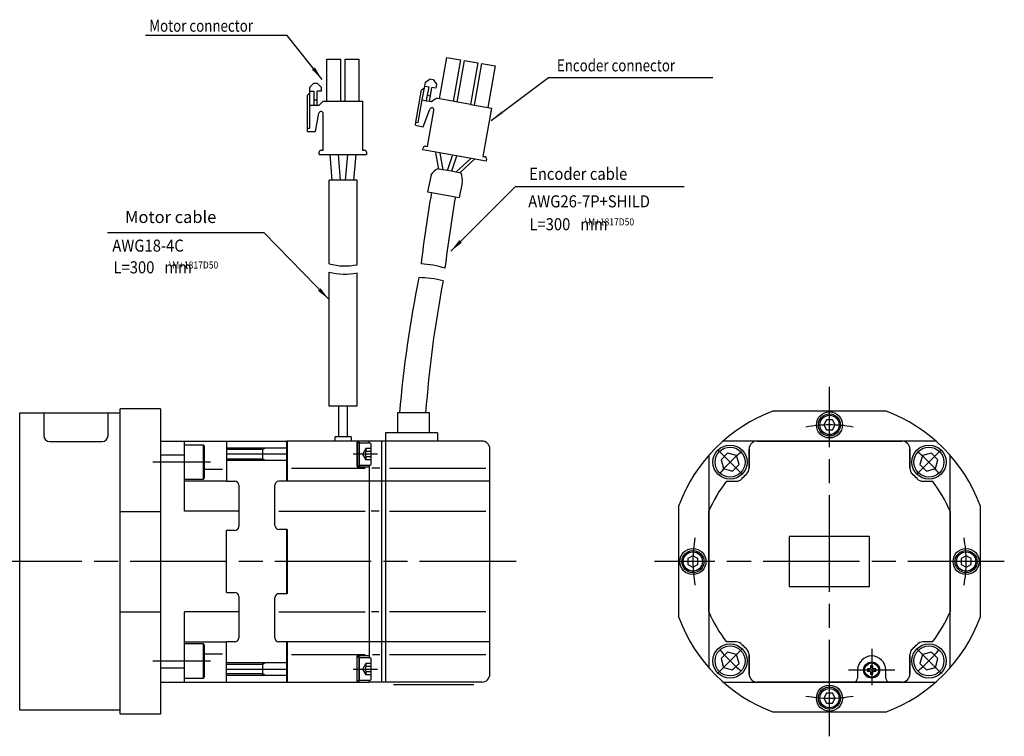
# Model space of a CAD drawing. Extents: x -237 to 237, y -199 to 135.
# Drawn here: x -8 to 237, y -43 to 135 of the extents above; entities that cross this region are included whole.
import ezdxf

# ---------------------------------------------------------------- set-up
doc = ezdxf.new("R2010")
doc.units = 0
doc.header["$MEASUREMENT"] = 0
doc.linetypes.add('DASH_CENTER', pattern=[36, 24, -3, 6, -3])
doc.linetypes.add('DASHED', pattern=[15, 12, -3])
doc.layers.get('0').update_dxf_attribs({"linetype": 'CONTINUOUS'})
doc.layers.add('1', color=7, linetype='CONTINUOUS')
doc.styles.add('CONVERTER_1', font='txt.shx', dxfattribs={"width": 0.81})
doc.styles.add('CONVERTER_2', font='MS Mincho.ttf', dxfattribs={"width": 0.89})
doc.styles.add('CONVERTER_3', font='txt.shx', dxfattribs={"width": 0.9})
doc.dimstyles.get("Standard").update_dxf_attribs({"dimtxt": 0.18, "dimasz": 0.18, "dimexe": 0.18, "dimexo": 0.0625, "dimgap": 0.09, "dimtad": 0, "dimtih": 1, "dimtoh": 1, "dimdec": 4, "dimzin": 0, "dimdsep": 46, "dimtxsty": 'STANDARD', "dimcen": 0.09, "dimadec": 0, "dimazin": 0, "dimtfac": 1, "dimtdec": 4, "dimtofl": 0, "dimtmove": 0, "dimatfit": 3, "dimfxl": 1, "dimtolj": 1, "dimtzin": 0, "dimarcsym": 0})

# ---------------------------------------------------------------- blocks, each defined once
blk = doc.blocks.new('HEX_BOLT_TOP__7')
at = {"layer": '1', "color": 7, "linetype": 'Continuous'}
for p, q in [((227.75, 1.44), (226.5, 0.72)), ((226.5, 0.72), (226.5, -0.72)), ((229, 0.72), (227.75, 1.44)), ((229, -0.72), (229, 0.72)), ((226.5, -0.72), (227.75, -1.44)), ((227.75, -1.44), (229, -0.72))]:
    blk.add_line(p, q, dxfattribs=at)
for radius in [2.75, 2.4]:
    blk.add_circle((227.75, 0), radius, dxfattribs=at)
blk = doc.blocks.new('HEX_BOLT_TOP__8')
at = {"layer": '1', "color": 7, "linetype": 'Continuous'}
for p, q in [((159.75, 1.44), (158.5, 0.72)), ((158.5, 0.72), (158.5, -0.72)), ((161, 0.72), (159.75, 1.44)), ((161, -0.72), (161, 0.72)), ((158.5, -0.72), (159.75, -1.44)), ((159.75, -1.44), (161, -0.72))]:
    blk.add_line(p, q, dxfattribs=at)
for radius in [2.75, 2.4]:
    blk.add_circle((159.75, 0), radius, dxfattribs=at)
blk = doc.blocks.new('HEX_BOLT_TOP__9')
at = {"layer": '1', "color": 7, "linetype": 'Continuous'}
for p, q in [((193.02, 35.25), (192.3, 34)), ((194.47, 35.25), (193.02, 35.25)), ((195.19, 34), (194.47, 35.25)), ((192.3, 34), (193.02, 32.75)), ((193.02, 32.75), (194.47, 32.75)), ((194.47, 32.75), (195.19, 34))]:
    blk.add_line(p, q, dxfattribs=at)
for radius in [2.75, 2.4]:
    blk.add_circle((193.74, 34), radius, dxfattribs=at)
blk = doc.blocks.new('HEX_BOLT_TOP__10')
at = {"layer": '1', "color": 7, "linetype": 'Continuous'}
for p, q in [((219.09, 26.98), (216.86, 26.38)), ((220.72, 25.35), (219.09, 26.98)), ((216.86, 26.38), (216.26, 24.15)), ((220.13, 23.12), (220.72, 25.35)), ((216.26, 24.15), (217.89, 22.52)), ((217.89, 22.52), (220.13, 23.12))]:
    blk.add_line(p, q, dxfattribs=at)
for radius in [4.25, 3.73]:
    blk.add_circle((218.49, 24.75), radius, dxfattribs=at)
blk = doc.blocks.new('HEX_BOLT_TOP__11')
at = {"layer": '1', "color": 7, "linetype": 'Continuous'}
for p, q in [((216.86, -23.12), (216.26, -25.35)), ((219.09, -22.52), (216.86, -23.12)), ((220.72, -24.15), (219.09, -22.52)), ((220.13, -26.38), (220.72, -24.15)), ((216.26, -25.35), (217.89, -26.98)), ((217.89, -26.98), (220.13, -26.38))]:
    blk.add_line(p, q, dxfattribs=at)
for radius in [4.25, 3.73]:
    blk.add_circle((218.49, -24.75), radius, dxfattribs=at)
blk = doc.blocks.new('HEX_BOLT_TOP__12')
at = {"layer": '1', "color": 7, "linetype": 'Continuous'}
for p, q in [((168.4, -22.52), (166.76, -24.15)), ((166.76, -24.15), (167.36, -26.38)), ((170.63, -23.12), (168.4, -22.52)), ((171.23, -25.35), (170.63, -23.12)), ((167.36, -26.38), (169.59, -26.98)), ((169.59, -26.98), (171.23, -25.35))]:
    blk.add_line(p, q, dxfattribs=at)
for radius in [4.25, 3.73]:
    blk.add_circle((169, -24.75), radius, dxfattribs=at)
blk = doc.blocks.new('HEX_BOLT_TOP__13')
at = {"layer": '1', "color": 7, "linetype": 'Continuous'}
for p, q in [((168.4, 26.98), (166.76, 25.35)), ((170.63, 26.38), (168.4, 26.98)), ((166.76, 25.35), (167.36, 23.12)), ((171.23, 24.15), (170.63, 26.38)), ((167.36, 23.12), (169.59, 22.52)), ((169.59, 22.52), (171.23, 24.15))]:
    blk.add_line(p, q, dxfattribs=at)
for radius in [4.25, 3.73]:
    blk.add_circle((169, 24.75), radius, dxfattribs=at)
blk = doc.blocks.new('HEX_BOLT_SIDE__14')
at = {"layer": '1', "color": 7, "linetype": 'Continuous'}
for p, q in [((37.94, 29), (33.24, 29)), ((37.94, 20.5), (37.94, 29)), ((38.24, 28.7), (37.94, 29)), ((38.24, 20.8), (38.24, 28.7)), ((33.24, 20.5), (37.94, 20.5)), ((37.94, 20.5), (38.24, 20.8))]:
    blk.add_line(p, q, dxfattribs=at)
blk = doc.blocks.new('HEX_BOLT_SIDE__15')
at = {"layer": '1', "color": 7, "linetype": 'Continuous'}
for p, q in [((37.94, -20.5), (33.24, -20.5)), ((38.24, -20.8), (37.94, -20.5)), ((37.94, -29), (37.94, -20.5)), ((38.24, -28.7), (38.24, -20.8)), ((33.24, -29), (37.94, -29)), ((37.94, -29), (38.24, -28.7))]:
    blk.add_line(p, q, dxfattribs=at)
blk = doc.blocks.new('HEX_BOLT_TOP__16')
at = {"layer": '1', "color": 7, "linetype": 'Continuous'}
for p, q in [((193.02, -32.75), (192.3, -34)), ((192.3, -34), (193.02, -35.25)), ((194.47, -32.75), (193.02, -32.75)), ((195.19, -34), (194.47, -32.75)), ((194.47, -35.25), (195.19, -34)), ((193.02, -35.25), (194.47, -35.25))]:
    blk.add_line(p, q, dxfattribs=at)
for radius in [2.75, 2.4]:
    blk.add_circle((193.74, -34), radius, dxfattribs=at)

msp = doc.modelspace()

# ---------------------------------------------------------------- linework, layer by layer
at = {"color": 3}
for points in [[(64.97, 122.42), (65.69, 122.99), (67.51, 119.97)], [(112.08, 112.23), (112.64, 111.5), (109.57, 109.75)], [(101.64, 80.01), (102.29, 79.36), (99.49, 77.21)], [(66.45, 67.4), (67.11, 68.04), (69.22, 65.21)]]:
    msp.add_solid(points, dxfattribs=at)
at = {"layer": '1', "color": 7, "linetype": 'Continuous'}
for p, q in [((68.66, 114.55), (68.66, 125.05)), ((68.66, 125.05), (72.1, 125.05)), ((72.1, 125.05), (72.1, 114.55)), ((73.22, 114.55), (73.22, 125.05)), ((73.22, 125.05), (76.66, 125.05)), ((76.66, 125.05), (76.66, 114.55)), ((96.73, 115.13), (98.55, 125.47)), ((98.55, 125.47), (101.9, 124.88)), ((101.9, 124.88), (100.08, 114.54)), ((101.06, 114.37), (102.89, 124.71)), ((102.89, 124.71), (106.23, 124.12)), ((106.23, 124.12), (104.41, 113.78)), ((105.4, 113.61), (107.22, 123.95)), ((107.22, 123.95), (110.57, 123.36)), ((110.57, 123.36), (108.74, 113.02)), ((93.2, 119.31), (94.36, 120.12)), ((94.36, 120.12), (95.15, 119.98)), ((64.46, 118.05), (65.46, 119.05)), ((64.46, 107.85), (64.46, 118.05)), ((65.46, 119.05), (66.26, 119.05)), ((66.26, 119.05), (67.26, 118.05)), ((67.26, 118.05), (67.26, 117.05)), ((92.26, 117.44), (92.96, 117.93)), ((92.42, 114.88), (92.96, 117.93)), ((92.96, 117.93), (93.03, 118.33)), ((93.03, 118.33), (93.2, 119.31)), ((93.03, 118.33), (94.01, 118.15)), ((94.01, 118.15), (93.65, 116.09)), ((94.44, 115.95), (94.8, 118.01)), ((95.79, 117.84), (94.8, 118.01)), ((95.15, 119.98), (95.96, 118.82)), ((95.96, 118.82), (95.79, 117.84)), ((63.86, 116.05), (64.46, 116.65)), ((63.86, 107.05), (63.86, 116.05)), ((64.46, 117.05), (65.46, 117.05)), ((65.46, 117.05), (65.46, 113.55)), ((67.26, 117.05), (66.26, 117.05)), ((66.26, 113.55), (66.26, 117.05)), ((90.84, 109.37), (92.26, 117.44)), ((93.65, 116.09), (93.41, 114.7)), ((93.65, 116.09), (94.44, 115.95)), ((94.19, 114.57), (94.44, 115.95)), ((94.81, 114.55), (95.84, 115.29)), ((104.41, 113.78), (95.84, 115.29)), ((64.46, 113.55), (66.67, 113.55)), ((65.46, 114.95), (66.26, 114.95)), ((66.87, 113.63), (67.76, 114.55)), ((67.76, 114.55), (77.56, 114.55)), ((77.56, 114.55), (77.56, 102.35)), ((91.43, 109.26), (92.42, 114.88)), ((92.42, 114.88), (93.41, 114.7)), ((93.41, 114.7), (94.19, 114.57)), ((94.19, 114.57), (94.59, 114.5)), ((104.41, 113.78), (105.4, 113.61)), ((105.4, 113.61), (109.63, 112.86)), ((109.63, 112.86), (107.51, 100.84)), ((65.86, 107.05), (66.68, 111.6)), ((67.76, 102.35), (67.76, 111.5)), ((92.67, 108.23), (94.27, 112.57)), ((93.73, 103.28), (95.31, 112.29)), ((63.86, 107.85), (64.46, 107.85)), ((90.7, 108.58), (90.84, 109.37)), ((90.7, 108.58), (92.67, 108.23)), ((90.84, 109.37), (91.43, 109.26)), ((63.86, 107.05), (65.86, 107.05)), ((92.57, 102.46), (92.65, 102.96)), ((93.23, 103.36), (93.73, 103.28)), ((66.76, 101.35), (66.76, 101.85)), ((66.76, 101.35), (78.56, 101.35)), ((67.26, 102.35), (67.76, 102.35)), ((70, 94.89), (69.52, 101.35)), ((72.05, 94.89), (71.57, 101.35)), ((73.33, 94.89), (73.91, 101.35)), ((75.38, 94.89), (75.96, 101.35)), ((77.56, 102.35), (78.06, 102.35)), ((78.56, 101.85), (78.56, 101.35)), ((108.32, 99.69), (92.57, 102.46)), ((96.51, 97.7), (95.79, 101.76)), ((96.79, 101.64), (97.51, 97.53)), ((98.67, 97.32), (99.98, 101.08)), ((100.96, 100.9), (99.65, 97.15)), ((107.51, 100.84), (108, 100.76)), ((100.8, 96.95), (104.46, 100.28)), ((101.8, 96.77), (105.45, 100.11)), ((108.41, 100.18), (108.32, 99.69)), ((94.59, 96.28), (93.72, 91.99)), ((96.51, 97.7), (96.28, 97.74)), ((97.51, 97.53), (96.51, 97.7)), ((98.67, 97.32), (97.51, 97.53)), ((99.16, 97.23), (98.67, 97.32)), ((99.65, 97.15), (99.16, 97.23)), ((100.8, 96.95), (99.65, 97.15)), ((101.8, 96.77), (100.8, 96.95)), ((102.05, 96.73), (101.8, 96.77)), ((76.22, 94.89), (69.22, 94.89)), ((69.22, 74.09), (69.22, 94.89)), ((76.22, 73.87), (76.22, 94.89)), ((102.37, 94.27), (101.63, 90.6)), ((93.72, 91.99), (94.71, 91.82)), ((94.71, 91.82), (100.65, 90.77)), ((100.65, 90.77), (101.63, 90.6)), ((69.22, 38.63), (69.22, 72.04)), ((76.22, 38.63), (76.22, 71.82)), ((-7.76, -37), (-7.76, 37)), ((-7.76, 37), (17.24, 37)), ((-1.76, 37), (-1.76, 31.38)), ((14.24, 31.38), (14.24, 37)), ((17.24, -38), (17.24, 38)), ((27.24, 38), (17.24, 38)), ((27.24, 38), (27.24, -38)), ((76.22, 38.63), (69.22, 38.63)), ((71.64, 31), (71.64, 38.63)), ((73.69, 38.63), (73.69, 31)), ((94.24, 37), (86.24, 37)), ((86.24, 37), (86.24, 32)), ((94.24, 32), (94.24, 37)), ((179.82, 37.5), (207.66, 37.5)), ((96.24, 32), (83.24, 32)), ((83.24, 32), (83.24, 30)), ((96.24, 32), (96.24, 30)), ((-0.26, 29.88), (12.74, 29.88)), ((27.24, 30), (58.74, 30)), ((33.24, 12.5), (33.24, 30)), ((43.74, 30), (43.74, 20)), ((80.24, 30), (58.74, 30)), ((58.74, 20), (58.74, 30)), ((58.84, 30), (58.84, 20)), ((70.74, 30), (70.74, 31)), ((74.74, 31), (70.74, 31)), ((74.74, 31), (74.74, 30)), ((76.24, 30), (76.24, 23.5)), ((79.24, 29.5), (79.24, 30)), ((83.24, 30), (79.24, 30)), ((82.24, 30), (82.24, -30)), ((83.24, 30), (83.24, -29.97)), ((107.24, 30), (83.24, 30)), ((220.2, 30), (167.29, 30)), ((175.74, 30), (193.74, 30)), ((175.74, 30), (193.74, 30)), ((175.74, 30), (193.74, 30)), ((175.74, 30), (193.74, 30)), ((193.74, 30), (211.74, 30)), ((193.74, 30), (211.74, 30)), ((193.74, 30), (211.74, 30)), ((193.74, 30), (211.74, 30)), ((58.74, 28.25), (43.74, 28.25)), ((43.74, 27.98), (52.74, 27.98)), ((52.74, 27.98), (53.21, 28.25)), ((52.74, 25.25), (52.74, 28.25)), ((109.24, -28), (109.24, 28)), ((173.74, 23.24), (173.74, 28)), ((173.74, 28), (173.74, 23.25)), ((173.74, 28), (173.74, 23.24)), ((173.74, 28), (173.74, 23.24)), ((213.74, 28), (213.74, 23.24)), ((213.74, 23.25), (213.74, 28)), ((213.74, 23.24), (213.74, 28)), ((213.74, 23.24), (213.74, 28)), ((33.24, 26.46), (27.24, 26.46)), ((52.74, 25.52), (43.74, 25.52)), ((43.74, 25.25), (58.74, 25.25)), ((53.21, 25.25), (52.74, 25.52)), ((163.74, 26.46), (163.74, -26.46)), ((223.74, -26.46), (223.74, 26.46)), ((38.24, 23), (42.74, 23)), ((59.84, 23.24), (78.24, 23.24)), ((79.24, 23.5), (76.24, 23.5)), ((79.24, 24), (79.24, -24)), ((81.84, 23.23), (79.87, 23.23)), ((84.24, 23.23), (108.24, 23.23)), ((43.74, 20), (33.24, 20)), ((43.74, 20), (45.74, 20)), ((109.24, 20), (56.74, 20)), ((168.13, 20), (170.5, 20)), ((168.13, 20), (170.51, 20)), ((168.13, 20), (170.51, 20)), ((216.98, 20), (219.36, 20)), ((216.98, 20), (219.36, 20)), ((216.98, 20), (219.36, 20)), ((46.74, 19), (46.74, 8.7)), ((55.74, 9), (55.74, 19)), ((17.24, 12.49), (27.24, 12.49)), ((46.74, 12.5), (33.24, 12.5)), ((56.74, 12.5), (78.24, 12.5)), ((81.69, 12.5), (79.68, 12.5)), ((84.24, 12.5), (108.24, 12.5)), ((156.24, -13.92), (156.24, 13.92)), ((163.74, -12.5), (163.74, 12.5)), ((163.74, -12.5), (163.74, 12.5)), ((163.74, -5.1), (163.74, 12.5)), ((223.74, 12.5), (223.74, -12.5)), ((223.74, 12.5), (223.74, -12.5)), ((223.74, 12.5), (223.74, 0)), ((231.24, 13.92), (231.24, -13.92)), ((43.74, -7.7), (43.74, 7.7)), ((45.74, 7.7), (43.74, 7.7)), ((58.84, 8), (56.74, 8)), ((58.74, -8), (58.74, 8)), ((58.84, 8), (58.84, -8)), ((163.74, 0), (163.74, 5.1)), ((203.74, 6.25), (183.74, 6.25)), ((183.74, 6.25), (183.74, -6.25)), ((203.74, -6.25), (203.74, 6.25)), ((223.74, -5.1), (223.74, 5.1)), ((183.74, -6.25), (203.74, -6.25)), ((43.74, -7.7), (45.74, -7.7)), ((46.74, -8.7), (46.74, -19)), ((55.74, -19), (55.74, -9)), ((58.84, -8), (56.74, -8)), ((17.24, -12.49), (27.24, -12.49)), ((46.74, -12.5), (33.24, -12.5)), ((33.24, -30), (33.24, -12.5)), ((56.74, -12.5), (78.24, -12.5)), ((81.62, -12.5), (79.82, -12.5)), ((108.24, -12.5), (84.24, -12.5)), ((33.24, -20), (43.74, -20)), ((43.74, -30), (43.74, -20)), ((45.74, -20), (43.74, -20)), ((109.24, -20), (56.74, -20)), ((58.74, -30), (58.74, -20)), ((58.84, -20), (58.84, -30)), ((170.51, -20), (168.13, -20)), ((170.51, -20), (168.13, -20)), ((219.36, -20), (216.98, -20)), ((219.36, -20), (216.98, -20)), ((38.24, -23), (42.74, -23)), ((78.24, -23.24), (59.84, -23.24)), ((76.24, -30), (76.24, -23.5)), ((79.24, -23.5), (76.24, -23.5)), ((81.89, -23.24), (80.07, -23.24)), ((108.24, -23.23), (84.24, -23.23)), ((173.74, -23.23), (173.74, -28)), ((173.74, -23.23), (173.74, -28)), ((173.74, -24.49), (173.74, -23.24)), ((173.74, -28), (173.74, -23.24)), ((213.74, -28), (213.74, -23.23)), ((213.74, -28), (213.74, -23.23)), ((213.74, -23.24), (213.74, -24.49)), ((213.74, -23.24), (213.74, -28)), ((27.24, -26.46), (33.24, -26.46)), ((58.74, -25.25), (43.74, -25.25)), ((43.74, -25.52), (52.74, -25.52)), ((52.74, -28.25), (52.74, -25.25)), ((52.74, -25.52), (53.21, -25.25)), ((203.62, -26.68), (203.19, -26.69)), ((203.83, -26.59), (203.62, -26.68)), ((203.93, -26.38), (203.83, -26.59)), ((203.93, -25.94), (203.93, -26.38)), ((204.56, -26.38), (204.55, -25.94)), ((204.65, -26.59), (204.56, -26.38)), ((204.86, -26.68), (204.65, -26.59)), ((205.3, -26.69), (204.86, -26.68)), ((52.74, -27.98), (43.74, -27.98)), ((43.74, -28.25), (58.74, -28.25)), ((53.21, -28.25), (52.74, -27.98)), ((200.74, -27), (200.74, -29)), ((203.19, -27.31), (203.62, -27.31)), ((203.62, -27.31), (203.83, -27.41)), ((203.83, -27.41), (203.93, -27.62)), ((203.93, -27.62), (203.93, -28.05)), ((204.55, -28.05), (204.56, -27.62)), ((204.56, -27.62), (204.65, -27.41)), ((204.65, -27.41), (204.86, -27.31)), ((204.86, -27.31), (205.3, -27.31)), ((207.74, -29), (207.74, -27)), ((27.24, -30), (79.24, -30)), ((79.24, -29.5), (79.24, -30)), ((79.24, -29.97), (80.24, -29.97)), ((107.24, -30), (80.24, -30)), ((105.24, -30.68), (85.24, -30.68)), ((167.29, -30), (220.2, -30)), ((193.74, -30), (175.74, -30)), ((193.74, -30), (175.74, -30)), ((193.74, -30), (175.74, -30)), ((211.74, -30), (193.74, -30)), ((211.74, -30), (193.74, -30)), ((211.74, -30), (193.74, -30)), ((17.24, -37), (-7.76, -37)), ((27.24, -38), (17.24, -38)), ((207.66, -37.5), (179.82, -37.5))]:
    msp.add_line(p, q, dxfattribs=at)
at = {"layer": '1', "color": 3, "linetype": 'DASH_CENTER'}
for p, q in [((193.74, -43.5), (193.74, 43.5)), ((166.12, 27.63), (172.08, 21.66)), ((215.41, 21.66), (221.37, 27.63)), ((39.74, 24.75), (25.41, 24.75)), ((81.24, 26.75), (75.24, 26.75)), ((115.74, 0), (-105.76, 0)), ((237.24, 0), (150.24, 0)), ((172.08, -21.66), (166.12, -27.63)), ((204.24, -21.7), (204.24, -30.81)), ((221.37, -27.63), (215.41, -21.66)), ((25.41, -24.75), (39.74, -24.75)), ((75.24, -26.75), (81.24, -26.75)), ((209.99, -27), (198.49, -27))]:
    msp.add_line(p, q, dxfattribs=at)
at = {"layer": '1', "color": 1, "linetype": 'Continuous'}
for p, q in [((76.24, 23.75), (76.24, 29.75)), ((76.24, 29.75), (76.74, 29.75)), ((76.74, 23.75), (76.24, 23.75)), ((76.24, -29.75), (76.24, -23.75)), ((76.24, -23.75), (76.74, -23.75)), ((76.74, -23.75), (76.74, -29.75)), ((76.74, -29.75), (76.24, -29.75))]:
    msp.add_line(p, q, dxfattribs=at)
at = {"layer": '1', "color": 3, "linetype": 'Continuous'}
for p, q in [((76.74, 29.75), (76.74, 23.75)), ((76.74, 24), (76.74, 29.5)), ((79.44, 29.5), (76.74, 29.5)), ((79.74, 24.3), (79.74, 29.2)), ((76.74, 24), (79.44, 24)), ((76.74, -29.5), (76.74, -24)), ((79.44, -24), (76.74, -24)), ((79.74, -29.2), (79.74, -24.3)), ((76.74, -29.5), (79.44, -29.5))]:
    msp.add_line(p, q, dxfattribs=at)
at = {"layer": '1', "color": 3, "linetype": 'DASHED'}
for p, q in [((77.61, 26.75), (78.44, 28.19)), ((78.44, 28.19), (79.74, 28.19)), ((78.44, 27.47), (79.74, 27.47)), ((78.44, 25.31), (77.61, 26.75)), ((79.74, 26.03), (78.44, 26.03)), ((79.74, 25.31), (78.44, 25.31)), ((77.61, -26.75), (78.44, -25.31)), ((78.44, -28.19), (77.61, -26.75)), ((78.44, -25.31), (79.74, -25.31)), ((78.44, -26.03), (79.74, -26.03)), ((79.74, -27.47), (78.44, -27.47)), ((79.74, -28.19), (78.44, -28.19))]:
    msp.add_line(p, q, dxfattribs=at)
at = {"layer": '1', "color": 7, "linetype": 'DASH_CENTER'}
for p, q in [((58.74, 26.75), (43.74, 26.75)), ((43.74, -26.75), (58.74, -26.75))]:
    msp.add_line(p, q, dxfattribs=at)
at = {"layer": '1', "color": 7, "linetype": 'Continuous'}
for centre, radius in [((193.74, 34), 3.25), ((159.75, 0), 3.25), ((227.75, 0), 3.25), ((204.24, -27), 2), ((204.24, -27), 1.75), ((193.74, -34), 3.25)]:
    msp.add_circle(centre, radius, dxfattribs=at)
for centre, radius, start, end in [((66.67, 113.84), 0.29, -90, -44.2652), ((94.78, 112.39), 0.545, -10, 159.8148), ((94.64, 114.78), 0.29, -100, -54.2652), ((67.22, 111.5), 0.545, 0, 169.8148), ((93.15, 102.87), 0.5, 80, 170), ((67.26, 101.85), 0.5, 90, 180), ((78.06, 101.85), 0.5, 0, 90), ((107.92, 100.27), 0.5, -10, 80), ((98.22, 93.8), 4.4, 116.1892, 145.6353), ((97.54, 94.88), 4.87, -7.2057, 22.2404), ((456.72, 29.71), 367.3, 170.2641, 173.0653), ((456.1, 29.89), 360.63, 170.2801, 173.1347), ((405.78, 8.8), 320.28, 168.8644, 174.9494), ((399.63, 13.35), 307.29, 169.3994, 175.5853), ((193.74, 0), 40, 110.3641, 159.6359), ((193.74, 0), 40, 20.3641, 69.6359), ((-0.26, 31.38), 1.5, 180, -90), ((12.74, 31.38), 1.5, -90, 0), ((107.24, 28), 2, 0, 90), ((175.74, 28), 2, 90, 180), ((175.74, 28), 2, 90, 180), ((175.74, 28), 2, 90, 180), ((175.74, 28), 2, 90, 180), ((211.74, 28), 2, 0, 90), ((211.74, 28), 2, 0, 90), ((211.74, 28), 2, 0, 90), ((211.74, 28), 2, 0, 90), ((171.74, 23.25), 2, -46.569, 0), ((171.74, 23.24), 2, -46.5756, 0), ((171.74, 23.24), 2, -46.569, 0), ((171.74, 23.24), 2, -46.5659, 0), ((215.74, 23.25), 2, -180, -133.431), ((215.74, 23.24), 2, 180, -133.4244), ((215.74, 23.24), 2, 180, -133.431), ((215.74, 23.24), 2, 180, -133.4341), ((45.74, 19), 1, 0, 90), ((56.74, 19), 1, 90, 180), ((193.74, 0), 32.5, 142.0201, 157.3801), ((193.74, 0), 32.5, 142.0201, 157.3801), ((193.74, 0), 32.5, 142.0201, 157.3801), ((170.5, 22), 2, -90, -43.431), ((170.5, 22), 2, -90, -43.4244), ((170.51, 22), 2, -90, -43.4407), ((193.74, 0), 30, 133.4244, 136.569), ((193.74, 0.01), 30, 133.431, 136.5756), ((193.74, 0), 30, 133.431, 136.5593), ((193.75, 0), 30, 133.4341, 136.5593), ((193.75, 0), 30, 43.431, 46.5756), ((193.74, 0.01), 30, 43.4244, 46.569), ((193.74, 0), 30, 43.4407, 46.569), ((193.74, 0), 30, 43.4407, 46.5659), ((216.99, 22), 2, -136.569, -90), ((216.98, 22), 2, -136.5756, -90), ((216.98, 22), 2, -136.5593, -90), ((193.74, 0), 32.5, 22.6199, 37.9799), ((193.74, 0), 32.5, 22.6199, 37.9799), ((193.74, 0), 32.5, 22.6199, 37.9799), ((45.74, 8.7), 1, -90, 0), ((56.74, 9), 1, 180, -90), ((45.74, -8.7), 1, 0, 90), ((56.74, -9), 1, 90, 180), ((193.74, 0), 40, -159.6359, -110.3641), ((193.74, 0), 32.5, -157.3801, -142.0201), ((193.74, 0), 32.5, -157.3801, -142.0201), ((193.74, 0), 40, -69.6359, -20.3641), ((193.74, 0), 32.5, -37.9799, -22.6199), ((193.74, 0), 32.5, -37.9799, -22.6199), ((45.74, -19), 1, -90, 0), ((56.74, -19), 1, 180, -90), ((170.5, -22), 2, 43.4341, 90), ((170.51, -22), 2, 43.4407, 90), ((170.51, -22), 2, 43.4407, 90), ((193.74, 0), 30, -136.5659, -133.4244), ((193.74, 0.01), 30, -136.5593, -133.431), ((193.75, 0.01), 30, -136.5593, -133.4341), ((171.74, -23.24), 2, 0, 46.5756), ((171.74, -23.23), 2, 0, 46.569), ((171.74, -23.23), 2, 0, 46.5659), ((215.74, -23.24), 2, 133.4244, 180), ((215.74, -23.23), 2, 133.431, 180), ((215.74, -23.23), 2, 133.4341, -180), ((193.75, 0), 30, -46.5756, -43.4341), ((193.74, 0.01), 30, -46.569, -43.4407), ((193.74, 0.01), 30, -46.5659, -43.4407), ((216.98, -22), 2, 90, 136.5659), ((216.98, -22), 2, 90, 136.5593), ((216.98, -22), 2, 90, 136.5593), ((204.24, -27), 3.5, 0, 180), ((204.24, -27), 1.1, 163.6344, -163.6344), ((204.24, -27), 1.1, 73.6344, 106.3656), ((204.24, -27), 1.1, -16.3656, 16.3656), ((107.24, -28), 2, -90, 0), ((175.74, -28), 2, 180, -90), ((175.74, -28), 2, 180, -90), ((175.74, -28), 2, 180, -90), ((199.74, -29), 1, -90, 0), ((204.24, -27), 1.1, -106.3656, -73.6344), ((208.74, -29), 1, 180, -90), ((211.74, -28), 2, -90, 0), ((211.74, -28), 2, -90, 0), ((211.74, -28), 2, -90, 0)]:
    msp.add_arc(centre, radius, start, end, dxfattribs=at)
at = {"layer": '1', "color": 3, "linetype": 'Continuous'}
for centre, radius, start, end in [((73.18, 88.75), 15.18, -105.1223, -78.4565), ((91.19, 51.67), 22.41, 72.1604, 87.6657), ((73.18, 86.7), 15.18, -105.1223, -78.4565), ((91.71, 48.25), 22.41, 74.7954, 90.4442), ((79.44, 29.2), 0.3, 0, 90), ((79.44, 24.3), 0.3, -90, 0), ((79.44, -24.3), 0.3, 0, 90), ((79.44, -29.2), 0.3, -90, 0)]:
    msp.add_arc(centre, radius, start, end, dxfattribs=at)
at = {"layer": '1', "color": 3, "linetype": 'DASH_CENTER'}
for centre, radius, start, end in [((193.75, 0), 34, 80.0061, 100.0022), ((193.74, 0), 35, 129.0848, 141.3008), ((193.74, 0), 35, 38.6992, 50.9152), ((193.75, 0), 34, 169.9897, -170.0117), ((193.75, 0), 34, -9.9897, 10.0117), ((193.74, 0), 35, -141.3008, -129.0848), ((193.74, 0), 35, -50.9152, -38.6992), ((193.75, 0), 34, -100.0061, -80.0022)]:
    msp.add_arc(centre, radius, start, end, dxfattribs=at)
at = {"layer": '1', "color": 3, "linetype": 'DASHED'}
for centre, radius in [((79.69, 26.75), 1.44), ((79.07, 27.83), 0.722), ((79.07, 25.67), 0.722), ((79.69, -26.75), 1.44), ((79.07, -25.67), 0.722), ((79.07, -27.83), 0.722)]:
    msp.add_arc(centre, radius, 150, -150, dxfattribs=at)
at = {"layer": '1', "color": 2, "linetype": 'Continuous'}
for centre, start, end in [((170.51, 22), -90, -43.4407), ((216.98, 22), -136.5593, -90)]:
    msp.add_arc(centre, 2, start, end, dxfattribs=at)

# ---------------------------------------------------------------- block references
for name in ['HEX_BOLT_TOP__9', 'HEX_BOLT_SIDE__14', 'HEX_BOLT_TOP__13', 'HEX_BOLT_TOP__10', 'HEX_BOLT_TOP__8', 'HEX_BOLT_TOP__7', 'HEX_BOLT_SIDE__15', 'HEX_BOLT_TOP__12', 'HEX_BOLT_TOP__11', 'HEX_BOLT_TOP__16']:
    msp.add_blockref(name, (0, 0))

# ---------------------------------------------------------------- texts
at = {"layer": '1', "color": 0}
for s, height, style, width, p in [('Motor connector', 3, 'CONVERTER_1', 0.81, (24.48, 131.86)), ('Encoder connector', 3, 'CONVERTER_1', 0.81, (125.91, 121.99)), ('Encoder cable', 3, 'CONVERTER_3', 0.9, (119, 95)), ('AWG26-7P+SHILD', 3, 'CONVERTER_3', 0.9, (118.78, 88.15)), ('L=300   mm', 3, 'CONVERTER_3', 0.9, (119.08, 82.46)), ('\\M+1817D50', 1.75, 'CONVERTER_2', 0.89, (132.86, 83.66))]:
    msp.add_text(s, height=height, dxfattribs=dict(at, style=style, width=width)).set_placement(p)
at = {"layer": '1'}
for s, height, style, width, p in [('AWG18-4C', 3, 'CONVERTER_3', 0.9, (15.29, 77.13)), ('L=300   mm', 3, 'CONVERTER_3', 0.9, (15.59, 71.73)), ('\\M+1817D50', 1.75, 'CONVERTER_2', 0.89, (29.37, 72.93))]:
    msp.add_text(s, height=height, dxfattribs=dict(at, style=style, width=width)).set_placement(p)
at = {"layer": '1', "insert": (41.16, 83.32), "char_height": 3, "attachment_point": 9, "style": 'CONVERTER_3'}
msp.add_mtext('Motor cable', dxfattribs=at)

# ---------------------------------------------------------------- leaders
at = {"layer": '1', "color": 0, "linetype": 'Continuous', "has_arrowhead": 0}
for points in [[(67.51, 119.97), (58.79, 130.91), (23.53, 130.91)], [(109.57, 109.75), (123.81, 120.51), (164.73, 120.51)], [(99.49, 77.21), (115.62, 93.35), (157.62, 93.35)], [(69.22, 65.21), (53.11, 81.82), (14.11, 81.82)]]:
    msp.add_leader(points, dimstyle='STANDARD', dxfattribs=at)

doc.saveas('drawing.dxf')
